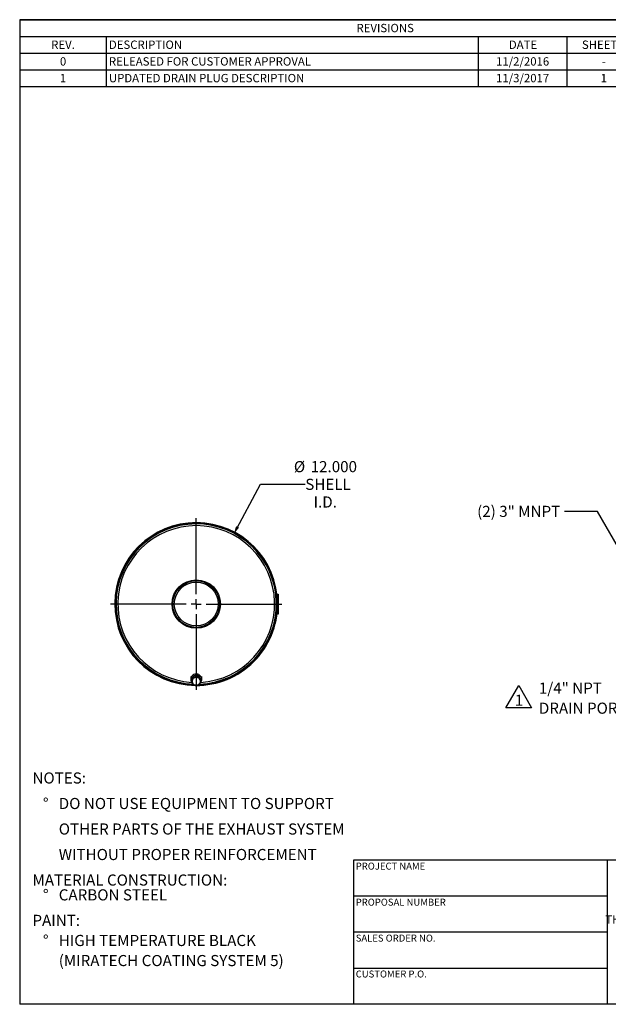
# Model space of a CAD drawing. Units: inches. Extents: x 5 to 105, y 5 to 79.
# Drawn here: x 5 to 49, y 5 to 79 of the extents above; entities that cross this region are included whole.
import ezdxf

# ---------------------------------------------------------------- set-up
doc = ezdxf.new("R2010")
doc.units = ezdxf.units.IN
doc.header["$LTSCALE"] = 10
doc.header["$MEASUREMENT"] = 0
doc.layers.add('FORMAT', color=7, linetype='Continuous')
doc.styles.add('SLDTEXTSTYLE0', font='TXT', dxfattribs={"width": 0.75})
doc.styles.add('SLDTEXTSTYLE3', font='TXT', dxfattribs={"width": 0.7})
doc.dimstyles.new('SLDDIMSTYLE0', dxfattribs={"dimtxt": 0.833333, "dimasz": 0.55, "dimexe": 0, "dimexo": 0.0625, "dimgap": 0.208333, "dimtad": 0, "dimtih": 1, "dimtoh": 1, "dimdec": 3, "dimrnd": 1e-09, "dimzin": 4, "dimdsep": 46, "dimtxsty": 'SLDTEXTSTYLE0', "dimsah": 1, "dimcen": 0, "dimadec": 0, "dimazin": 1, "dimtfac": 1, "dimtdec": 4, "dimtofl": 0, "dimtmove": 0, "dimatfit": 3, "dimfxl": 0, "dimfrac": 2, "dimtolj": 1, "dimtzin": 12, "dimarcsym": 0})
doc.dimstyles.new('SLDDIMSTYLE2', dxfattribs={"dimtxt": 0.18, "dimasz": 0.55, "dimexe": 0, "dimexo": 0.0625, "dimgap": 0, "dimtad": 0, "dimtih": 1, "dimtoh": 1, "dimdec": 0, "dimrnd": 1e-09, "dimzin": 0, "dimdsep": 46, "dimtxsty": 'Standard', "dimsah": 1, "dimcen": 0.09, "dimadec": 0, "dimazin": 0, "dimtfac": 0.55, "dimtdec": 0, "dimtofl": 0, "dimtmove": 0, "dimatfit": 3, "dimfxl": 0, "dimfrac": 2, "dimtolj": 1, "dimtzin": 0, "dimarcsym": 0})

# ---------------------------------------------------------------- blocks, each defined once
blk = doc.blocks.new('SW_NOTE_0')
at = {"layer": 'FORMAT', "color": 0, "attachment_point": 1, "style": 'SLDTEXTSTYLE0'}
for s, insert, char_height in [('NOTES:', (0, 1.074), 0.8333), ('%%d', (0.787, -0.837), 0.8333), ('DO NOT USE EQUIPMENT TO SUPPORT', (1.969, -0.837), 0.83333), ('OTHER PARTS OF THE EXHAUST SYSTEM', (1.969, -2.748), 0.83333), ('WITHOUT PROPER REINFORCEMENT', (1.969, -4.659), 0.83333), ('MATERIAL CONSTRUCTION:', (0, -6.57), 0.83333), ('%%d', (0.787, -7.681), 0.8333), ('CARBON STEEL', (1.969, -7.681), 0.83333), ('PAINT:', (0, -9.592), 0.8333), ('%%d', (0.787, -11.097), 0.8333), ('HIGH TEMPERATURE BLACK', (1.969, -11.097), 0.83333), ('(MIRATECH COATING SYSTEM 5)', (1.969, -12.602), 0.83333)]:
    blk.add_mtext(s, dxfattribs=dict(at, insert=insert, char_height=char_height))
blk = doc.blocks.new('SW_NOTE_2')
at = {"layer": 'FORMAT', "color": 0, "char_height": 0.625, "attachment_point": 2, "style": 'SLDTEXTSTYLE3'}
for s, insert in [('THE INFORMATION CONTAINED IN', (5.811, 0.806)), ('THIS DRAWING IS THE SOLE PROPERTY', (5.82, -0.028)), ('OF MIRATECH GROUP, LLC.  ANY', (5.8, -0.861)), ('REPRODUCTION IN PART OR AS A', (5.8, -1.694)), ('WHOLE WITHOUT THE WRITTEN', (5.768, -2.528)), ('PERMISSION OF MIRATECH', (5.805, -3.361)), ('GROUP, LLC IS PROHIBITED.', (5.841, -4.194))]:
    blk.add_mtext(s, dxfattribs=dict(at, insert=insert))
blk = doc.blocks.new('SW_TABLEANNOTATION_0')
at = {"layer": 'FORMAT', "color": 0}
for p, q in [((0, 0), (0, -5)), ((54.597, 0), (0, 0)), ((54.597, -5), (54.597, 0)), ((0, -1.25), (54.597, -1.25)), ((6.487, -1.25), (6.487, -2.5)), ((34.325, -1.25), (34.325, -2.5)), ((40.986, -1.25), (40.986, -2.5)), ((46.489, -1.25), (46.489, -2.5)), ((0, -2.5), (54.597, -2.5)), ((6.487, -2.5), (6.487, -5)), ((34.325, -2.5), (34.325, -5)), ((40.986, -2.5), (40.986, -5)), ((46.489, -2.5), (46.489, -5)), ((0, -3.75), (54.597, -3.75)), ((0, -5), (54.597, -5))]:
    blk.add_line(p, q, dxfattribs=at)
at = {"layer": 'FORMAT', "color": 0, "char_height": 0.625, "attachment_point": 1, "style": 'SLDTEXTSTYLE0'}
for s, insert in [('REVISIONS', (25.224, -0.312)), ('REV.', (2.359, -1.562)), ('DESCRIPTION', (6.683, -1.562)), ('DATE', (36.636, -1.562)), ('SHEET(S)', (42.105, -1.562)), ('DRAWN BY', (48.362, -1.562)), ('0', (3.012, -2.812)), ('RELEASED FOR CUSTOMER APPROVAL', (6.683, -2.812)), ('11/2/2016', (35.675, -2.812)), ('-', (43.599, -2.812)), ('1', (3.012, -4.062)), ('UPDATED DRAIN PLUG DESCRIPTION', (6.683, -4.062)), ('11/3/2017', (35.675, -4.062)), ('1', (43.507, -4.062))]:
    blk.add_mtext(s, dxfattribs=dict(at, insert=insert))
blk = doc.blocks.new('_D')
at = {"layer": 'FORMAT'}
for p, q in [((21.053, 40.269), (23.034, 43.969)), ((23.034, 43.969), (26.387, 43.969))]:
    blk.add_line(p, q, dxfattribs=at)
blk.add_solid([(21.053, 40.269), (21.423, 40.695), (21.202, 40.813)], dxfattribs=at)
at = {"layer": 'FORMAT', "char_height": 0.8333, "attachment_point": 1, "style": 'SLDTEXTSTYLE0'}
for s, insert in [('%%c', (25.534, 45.689)), ('12.000', (26.792, 45.689)), ('SHELL', (26.387, 44.365)), ('I.D.', (27.009, 43.041))]:
    blk.add_mtext(s, dxfattribs=dict(at, insert=insert))
blk = doc.blocks.new('SW_CENTERMARKSYMBOL_0')
at = {"layer": 'FORMAT', "color": 0}
for p, q in [((0, 0.75), (0, 6.4228)), ((-0.75, 0), (-6.4228, 0)), ((0, 0), (-0.375, 0)), ((0, 0), (0, 0.375)), ((0, 0), (0, -0.375)), ((0, 0), (0.375, 0)), ((0.75, 0), (6.4228, 0)), ((0, -0.75), (0, -6.4228))]:
    blk.add_line(p, q, dxfattribs=at)
blk = doc.blocks.new('SW_NOTE_8')
at = {"layer": 'FORMAT', "color": 0, "char_height": 0.8333, "attachment_point": 1, "style": 'SLDTEXTSTYLE0'}
for s, insert in [('1/4" NPT', (-6.653, 1.676)), ('DRAIN PORT', (-6.653, 0.171))]:
    blk.add_mtext(s, dxfattribs=dict(at, insert=insert))
blk = doc.blocks.new('SW_NOTE_9')
at = {"layer": 'FORMAT', "color": 0}
for p, q in [((-0.672, 0.098), (0.288, 1.76)), ((0.288, 1.76), (1.247, 0.098)), ((1.247, 0.098), (-0.672, 0.098))]:
    blk.add_line(p, q, dxfattribs=at)
at = {"layer": 'FORMAT', "color": 0, "insert": (0.299, 1.074), "char_height": 0.833, "attachment_point": 2, "style": 'SLDTEXTSTYLE0'}
blk.add_mtext('1', dxfattribs=at)

msp = doc.modelspace()

# ---------------------------------------------------------------- linework, layer by layer
at = {"color": 7, "linetype": 'Continuous', "lineweight": 25}
for p, q in [((24.3184, 35.7294), (24.3483, 35.7294)), ((24.3184, 35.6044), (24.3184, 35.7294)), ((24.3483, 35.6044), (24.3184, 35.6044)), ((24.3184, 35.6044), (24.3184, 34.3544)), ((24.3483, 35.7294), (24.3483, 35.6044)), ((24.3533, 35.7037), (24.3483, 35.7037)), ((24.3483, 35.6599), (24.3533, 35.6599)), ((24.3533, 35.6512), (24.3483, 35.6512)), ((24.3483, 35.6074), (24.3533, 35.6074)), ((24.3483, 35.6044), (24.3483, 34.3544)), ((24.3533, 35.5886), (24.3483, 35.5886)), ((24.3533, 35.5744), (24.3483, 35.5744)), ((24.3533, 35.5608), (24.3483, 35.5608)), ((24.3483, 35.444), (24.3533, 35.444)), ((24.3533, 35.4359), (24.3483, 35.4359)), ((24.3533, 35.4355), (24.3483, 35.4355)), ((24.3533, 35.4052), (24.3483, 35.4052)), ((24.3533, 35.4048), (24.3483, 35.4048)), ((24.3533, 35.7037), (24.3533, 35.6599)), ((24.3533, 35.6512), (24.3533, 35.6074)), ((24.3533, 35.5886), (24.3533, 35.5813)), ((24.3533, 35.5744), (24.3533, 35.5688)), ((24.3533, 35.5608), (24.3533, 35.444)), ((24.3533, 35.4052), (24.3533, 35.4355)), ((12.1729, 35.0109), (12.2207, 35.0107)), ((12.2207, 34.9482), (12.1729, 34.9479)), ((12.2206, 34.9482), (12.2206, 35.0107)), ((24.2706, 34.9799), (24.3184, 34.9799)), ((24.3184, 34.9789), (24.2706, 34.9789)), ((24.3533, 35.3142), (24.3483, 35.3142)), ((24.3533, 35.3127), (24.3483, 35.3127)), ((24.3533, 35.2816), (24.3483, 35.2816)), ((24.3533, 35.2807), (24.3483, 35.2807)), ((24.3533, 35.2731), (24.3483, 35.2731)), ((24.3533, 35.2701), (24.3483, 35.2701)), ((24.3533, 35.2693), (24.3483, 35.2693)), ((24.3533, 35.252), (24.3483, 35.252)), ((24.3533, 35.2354), (24.3483, 35.2354)), ((24.3533, 35.2179), (24.3483, 35.2179)), ((24.3533, 35.2171), (24.3483, 35.2171)), ((24.3533, 35.1565), (24.3483, 35.1565)), ((24.3533, 35.1557), (24.3483, 35.1557)), ((24.3533, 35.1478), (24.3483, 35.1478)), ((24.3533, 35.1446), (24.3483, 35.1446)), ((24.3533, 35.1391), (24.3483, 35.1391)), ((24.3533, 35.1111), (24.3483, 35.1111)), ((24.3533, 35.1102), (24.3483, 35.1102)), ((24.3533, 35.0394), (24.3483, 35.0394)), ((24.3533, 35.0385), (24.3483, 35.0385)), ((24.3533, 35.0207), (24.3483, 35.0207)), ((24.3533, 34.8332), (24.3483, 34.8332)), ((24.3533, 34.7881), (24.3483, 34.7881)), ((24.3533, 34.7871), (24.3483, 34.7871)), ((24.3533, 34.7164), (24.3483, 34.7164)), ((24.3533, 34.7154), (24.3483, 34.7154)), ((24.3533, 34.6999), (24.3483, 34.6999)), ((24.3533, 35.3983), (24.3533, 35.3503)), ((24.354, 35.3134), (24.3533, 35.3134)), ((24.3533, 35.2816), (24.3533, 35.3127)), ((24.3533, 35.2807), (24.3533, 35.2816)), ((24.3533, 35.2731), (24.3533, 35.2803)), ((24.3533, 35.2709), (24.3533, 35.2731)), ((24.3533, 35.2693), (24.3533, 35.2701)), ((24.3533, 35.252), (24.3533, 35.2693)), ((24.3533, 35.2354), (24.3533, 35.2476)), ((24.354, 35.2171), (24.3533, 35.2171)), ((24.3533, 35.1565), (24.3533, 35.2171)), ((24.3533, 35.1478), (24.3533, 35.1565)), ((24.3533, 35.1446), (24.3533, 35.1478)), ((24.3533, 35.1391), (24.3533, 35.1428)), ((24.3533, 35.0394), (24.3533, 35.1102)), ((24.3533, 35.0207), (24.3533, 34.8332)), ((24.3533, 34.7164), (24.3533, 34.7871)), ((24.3533, 34.7154), (24.3533, 34.7156)), ((24.3533, 34.6999), (24.3533, 34.5124)), ((24.3184, 34.3544), (24.3483, 34.3544)), ((24.3184, 34.2294), (24.3184, 34.3544)), ((24.3483, 34.2294), (24.3184, 34.2294)), ((24.3533, 34.5124), (24.3483, 34.5124)), ((24.3533, 34.4567), (24.3483, 34.4567)), ((24.3533, 34.4148), (24.3483, 34.4148)), ((24.3533, 34.3737), (24.3483, 34.3737)), ((24.3533, 34.3625), (24.3483, 34.3625)), ((24.3483, 34.3544), (24.3483, 34.2294)), ((24.3533, 34.3412), (24.3483, 34.3412)), ((24.3533, 34.3212), (24.3483, 34.3212)), ((24.3533, 34.2999), (24.3483, 34.2999)), ((24.3533, 34.4148), (24.3533, 34.4567)), ((24.3533, 34.3737), (24.3533, 34.4148)), ((24.3533, 34.3625), (24.3533, 34.3668)), ((24.3533, 34.3625), (24.3533, 34.3412)), ((24.3533, 34.3412), (24.3533, 34.3212)), ((24.3533, 34.3212), (24.3533, 34.2999)), ((17.8056, 29.5522), (17.8056, 29.3598)), ((18.2703, 29.5842), (17.936, 29.4603)), ((18.2703, 29.5343), (18.1032, 29.4652)), ((18.2703, 29.5343), (18.2703, 29.5842)), ((18.555, 29.3817), (18.2703, 29.5842)), ((18.4127, 29.4258), (18.2703, 29.5343)), ((18.6356, 29.3598), (18.6356, 29.5522)), ((17.936, 29.4603), (17.8863, 29.134)), ((17.9111, 29.24), (17.8863, 29.084)), ((17.8863, 29.084), (17.8863, 29.134)), ((17.8863, 29.084), (18.0286, 28.9756)), ((17.9081, 29.3598), (17.913, 29.3096)), ((17.936, 29.4104), (17.9111, 29.24)), ((17.9339, 29.4465), (17.9307, 29.4562)), ((18.1032, 29.4652), (17.936, 29.4104)), ((17.936, 29.4104), (17.936, 29.4603)), ((17.9394, 29.4841), (17.9394, 29.4616)), ((17.9394, 29.4692), (17.9426, 29.4628)), ((18.0286, 28.9756), (18.1709, 28.8816)), ((18.1709, 28.8816), (18.3381, 28.9363)), ((18.3381, 28.9363), (18.5053, 29.0054)), ((18.555, 29.3318), (18.4127, 29.4258)), ((18.5019, 29.4195), (18.5019, 29.4841)), ((18.5107, 29.4515), (18.5019, 29.437)), ((18.5053, 29.0054), (18.5302, 29.1614)), ((18.5302, 29.1614), (18.555, 29.3318)), ((18.555, 29.3318), (18.555, 29.3817))]:
    msp.add_line(p, q, dxfattribs=at)
at = {"color": 7, "linetype": 'Continuous', "lineweight": 25, "flags": 128}
for points in [[(18.5265, 29.1036), (18.5273, 29.1045), (18.5735, 29.1603), (18.6076, 29.2229), (18.6286, 29.2901), (18.6356, 29.3598), (18.6286, 29.4294), (18.6076, 29.4966), (18.5735, 29.5592), (18.5273, 29.615), (18.4707, 29.6622), (18.4056, 29.699), (18.3342, 29.7242), (18.2589, 29.7371), (18.1823, 29.7371), (18.1071, 29.7242), (18.0357, 29.699), (17.9705, 29.6622), (17.914, 29.615), (17.8678, 29.5592), (17.8337, 29.4966), (17.8127, 29.4294), (17.8056, 29.3598), (17.8056, 29.3598)], [(18.5301, 29.3994), (18.5168, 29.4509), (18.4884, 29.5069), (18.4475, 29.556), (18.396, 29.5959), (18.3363, 29.6248), (18.2712, 29.6413), (18.2037, 29.6447), (18.137, 29.6347), (18.0743, 29.6119), (18.0183, 29.5772), (17.9719, 29.5324), (17.937, 29.4796), (17.9154, 29.4211), (17.9081, 29.3598)]]:
    msp.add_lwpolyline(points, dxfattribs=at)
at = {"color": 7, "linetype": 'Continuous', "lineweight": 25}
for radius in [1.8125, 1.75, 1.641]:
    msp.add_circle((18.2206, 34.9794), radius, dxfattribs=at)
for centre, radius, start, end in [((18.2206, 34.9794), 6.0978, 0.004735, 269.430423), ((18.2206, 34.9794), 6.05, 0.004735, 268.775861), ((18.2206, 34.9794), 6.0478, 271.185023, 179.701583), ((18.2206, 34.9794), 6, 272.398733, 268.050579), ((18.2206, 34.9794), 5.8723, 273.098596, 266.735774), ((18.2206, 34.9794), 6.0478, 180.298417, 268.735605), ((18.2206, 34.9794), 6.0978, 269.7332, 359.995265), ((18.2206, 34.9794), 6.05, 271.136853, 359.995265), ((18.1644, 29.3619), 0.3588, 180.349413, 219.213085), ((18.1829, 29.2025), 0.2744, 172.135478, 235.775579), ((18.198, 29.1898), 0.2912, 109.002485, 170.061246), ((18.2209, 29.2516), 0.3364, 235.132374, 290.39233), ((18.2204, 29.1498), 0.3364, 55.132374, 110.39233), ((18.2433, 29.2117), 0.2912, 289.002485, 350.061246), ((18.2584, 29.199), 0.2744, 352.135478, 55.775579)]:
    msp.add_arc(centre, radius, start, end, dxfattribs=at)
at = {"layer": 'FORMAT'}
for p, q in [((5, 78.75), (105, 78.75)), ((5, 78.75), (5, 5)), ((49, 15.8), (30, 15.8)), ((30, 15.8), (30, 13.1)), ((64, 15.8), (49, 15.8)), ((49, 15.8), (49, 5)), ((30, 13.1), (30, 5)), ((49, 13.1), (30, 13.1)), ((49, 10.4), (30, 10.4)), ((30, 7.7), (49, 7.7)), ((105, 5), (5, 5))]:
    msp.add_line(p, q, dxfattribs=at)

# ---------------------------------------------------------------- block references
for name, p in [('SW_TABLEANNOTATION_0', (5, 78.75)), ('SW_CENTERMARKSYMBOL_0', (18.2206, 34.9794)), ('SW_NOTE_9', (42.0907, 27.1168)), ('SW_NOTE_8', (50.5345, 27.4257)), ('SW_NOTE_0', (5.9551, 21.2954)), ('SW_NOTE_2', (50.7717, 11.6964))]:
    msp.add_blockref(name, p, dxfattribs=at)

# ---------------------------------------------------------------- texts
at = {"layer": 'FORMAT', "style": 'SLDTEXTSTYLE0'}
for s, insert, char_height, attachment_point in [('(2) 3" MNPT', (45.4815, 42.3383), 0.833333, 3), ('PROJECT NAME', (30.167, 15.6106), 0.520833, 1), ('PROPOSAL NUMBER', (30.167, 12.91), 0.520833, 1), ('SALES ORDER NO.', (30.167, 10.2184), 0.520833, 1), ('CUSTOMER P.O.', (30.167, 7.5304), 0.520833, 1)]:
    msp.add_mtext(s, dxfattribs=dict(at, insert=insert, char_height=char_height, attachment_point=attachment_point))

# ---------------------------------------------------------------- dimensions: what is measured, and where the dimension line sits
at = {"layer": 'FORMAT'}
dim = msp.add_diameter_dim_2p(p1=(15.3886, 29.6898), p2=(21.0527, 40.269), text='<>\\PSHELL\\PI.D.', dimstyle='SLDDIMSTYLE0', dxfattribs=at)
dim.commit()
dim.dimension.update_dxf_attribs({"geometry": '_D', "text_midpoint": (27.8555, 43.969), "dimtype": 163})

# ---------------------------------------------------------------- leaders
msp.add_leader([(51.2641, 36.7294), (48.2622, 41.902), (45.8016, 41.902)], dimstyle='SLDDIMSTYLE2', dxfattribs=at)

doc.saveas('drawing.dxf')
